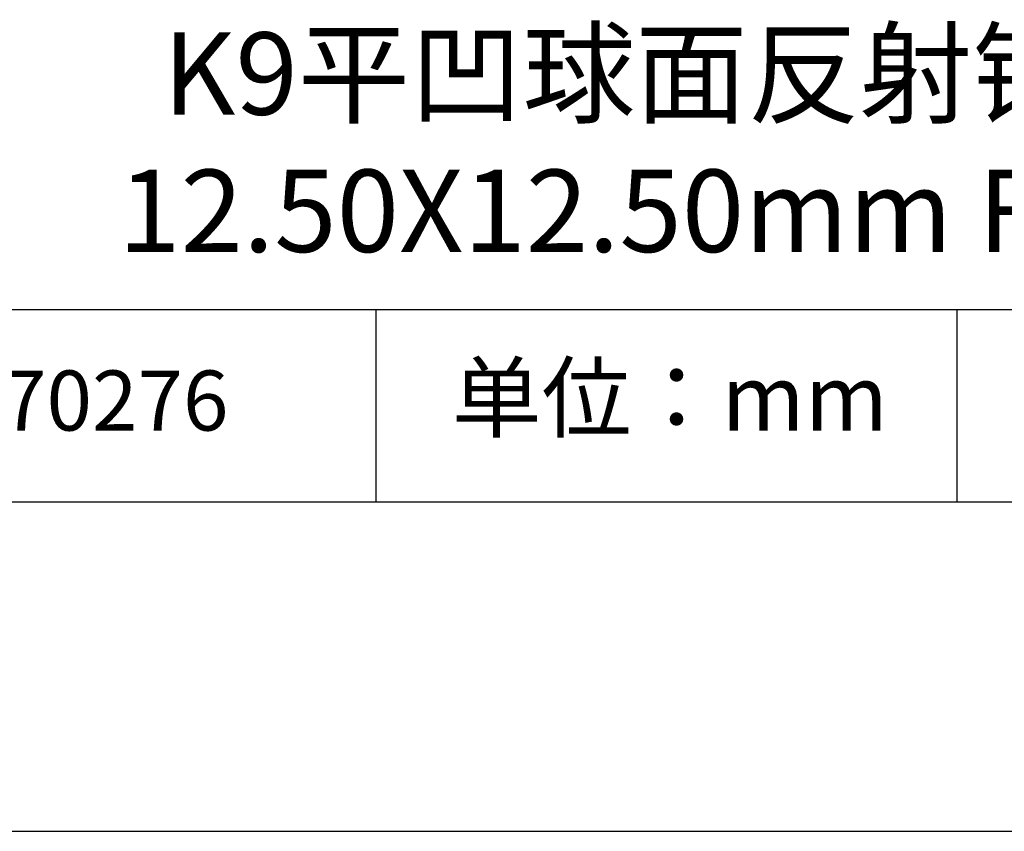
# Model space of a CAD drawing. Units: millimetres. Extents: x 0 to 297, y -2 to 208.
# Drawn here: x 232 to 262, y -2 to 23 of the extents above; entities that cross this region are included whole.
import ezdxf

# ---------------------------------------------------------------- set-up
doc = ezdxf.new("R2010")
doc.units = ezdxf.units.MM
for name, color, linetype in [('1轮廓实线层', 7, 'Continuous'), ('6文字层', 3, 'Continuous'), ('细实线层', 7, 'Continuous')]:
    doc.layers.add(name, color=color, linetype=linetype)
doc.layers.add('粗实线层', color=7, linetype='Continuous', lineweight=25)

# ---------------------------------------------------------------- blocks, each defined once
blk = doc.blocks.new('*X6')
at = {"layer": '粗实线层'}
blk.add_line((-138.5, -95), (138.5, -95), dxfattribs=at)
at = {"layer": '细实线层'}
blk.add_line((-148.5, -105), (148.5, -105), dxfattribs=at)

msp = doc.modelspace()

# ---------------------------------------------------------------- linework, layer by layer
at = {"layer": '1轮廓实线层'}
msp.add_line((146.597, 8.194), (286.597, 8.194), dxfattribs=at)
at = {"layer": '粗实线层'}
msp.add_line((211.597, 14.035), (286.597, 14.035), dxfattribs=at)
at = {"layer": '细实线层'}
for p, q in [((242.65, 14.035), (242.65, 8.194)), ((260.28, 14.035), (260.28, 8.194))]:
    msp.add_line(p, q, dxfattribs=at)

# ---------------------------------------------------------------- block references
at = {"layer": '粗实线层'}
msp.add_blockref('*X6', (148.097, 103.194), dxfattribs=at)

# ---------------------------------------------------------------- texts
at = {"layer": '6文字层', "attachment_point": 5}
for s, insert, char_height, width in [('{\\fMicrosoft YaHei|b0|i0|c134|p34;K9平凹球面反射镜 AU+保护^J12.50X12.50\\fMicrosoft YaHei|b0|i0|c0|p34;mm\\fMicrosoft YaHei|b0|i0|c134|p34; F=35.00mm}', (257.176, 19.117), 2.5, 58.87635), ('{\\fSimSun|b0|i0|c134|p2;单位：mm} ', (251.57, 11.359), 2, 17.84856), ('{\\fMicrosoft YaHei|b1|i0|c134|p34;\\H0.83333x;\\C3;270276}', (234.037, 11.273), 2.1875, 17.84856)]:
    msp.add_mtext(s, dxfattribs=dict(at, insert=insert, char_height=char_height, width=width))

doc.saveas('drawing.dxf')
